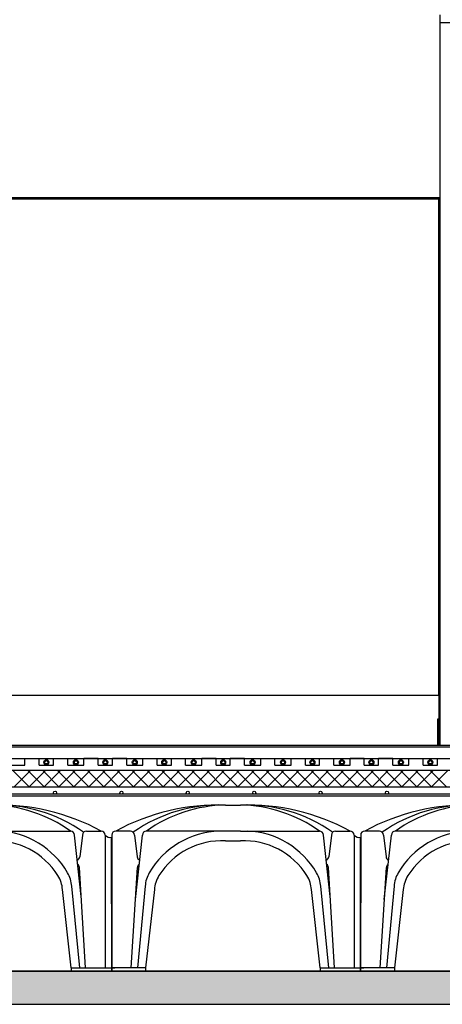
# Model space of a CAD drawing. Units: millimetres. Extents: x -26579 to -10535, y 8649 to 16131.
# Drawn here: x -22283 to -22156, y 11084 to 11381 of the extents above; entities that cross this region are included whole.
import ezdxf

# ---------------------------------------------------------------- set-up
doc = ezdxf.new("R2010")
doc.units = ezdxf.units.MM
doc.linetypes.add('CONTINUA', pattern=[0])
doc.linetypes.add('LÍNEAS_OCULTAS2', pattern=[4.7625, 3.175, -1.5875])
for name, color, linetype in [('0-MUROS', 5, 'Continuous'), ('2', 9, 'Continuous'), ('A-PROYECCION', 9, 'LÍNEAS_OCULTAS2'), ('A-TRAMAS', 9, 'Continuous'), ('A-ZOCALO', 53, 'Continuous'), ('aislamiento', 41, 'Continuous'), ('armaduras', 240, 'Continuous'), ('CARP-INTERIOR', 111, 'Continuous'), ('CUPOLEX', 7, 'CONTINUA'), ('TRAMAS', 8, 'Continuous')]:
    doc.layers.add(name, color=color, linetype=linetype)

# ---------------------------------------------------------------- blocks, each defined once
blk = doc.blocks.new('cubeta55')
at = {"layer": 'CUPOLEX', "color": 115, "linetype": 'Continuous'}
for p, q in [((34.29, 50), (38.77, 50.01)), ((5.64, 42.17), (1.23, 42.17)), ((6.39, 41.92), (6.39, 41.92)), ((6.39, 41.92), (6.39, 41.92)), ((38.77, 42.18), (10.47, 42.17)), ((38.77, 42.18), (62.59, 42.17)), ((67.42, 42.17), (71.83, 42.17)), ((0.01, 40.95), (0, 0)), ((6.86, 40.95), (7.65, 34.43)), ((6.86, 40.95), (7.65, 34.43)), ((7.13, 21.59), (9.25, 40.95)), ((34.29, 39.22), (38.77, 39.22)), ((49.05, 40.43), (49.05, 40.43)), ((65.91, 21.62), (63.81, 40.95)), ((66.19, 40.95), (65.41, 34.44)), ((73.05, 40.98), (73.04, 0.98)), ((75, 0), (74.99, 40.34)), ((5.91, 0.98), (7.78, 31.19)), ((67.13, 0.98), (65.28, 31.19)), ((10.1, 25.57), (7.77, 0.98)), ((12.86, 24.54), (10.23, 0.98)), ((62.83, 0.98), (60.19, 24.55)), ((62.95, 25.57), (65.27, 0.98)), ((10.23, 0.98), (0, 0.98)), ((0, 0.98), (0.99, 0.98)), ((10.23, 0), (0, 0)), ((0, 0), (0.99, 0)), ((10.23, 0.98), (10.23, 0)), ((62.83, 0.98), (75, 0.98)), ((62.83, 0.98), (62.83, 0)), ((62.83, 0), (75, 0))]:
    blk.add_line(p, q, dxfattribs=at)
for centre, radius, start, end in [((32.09, -14.42), 64.46, 88.0471, 118.6023), ((32.46, 4.97), 45.06, 87.6765, 125.1677), ((34.91, 7.98), 42.03, 90.8481, 125.5544), ((40.95, -14.41), 64.46, 61.3768, 91.9321), ((40.58, 4.99), 45.06, 54.8114, 92.3026), ((38.14, 7.99), 42.03, 54.4247, 89.131), ((1.23, 40.95), 1.22, 89.9896, 179.9896), ((5.64, 40.95), 1.22, 359.9896, 89.9896), ((5.64, 40.95), 1.22, 359.9896, 89.9896), ((10.47, 40.95), 1.22, 89.9896, 179.9896), ((33.19, 16.91), 25.28, 91.8373, 149.8364), ((33.19, 16.91), 25.28, 87.5073, 88.1971), ((39.86, 16.92), 25.28, 30.1428, 87.5073), ((62.58, 40.95), 1.22, 359.9896, 89.9896), ((67.42, 40.95), 1.22, 89.9896, 179.9896), ((71.82, 40.95), 1.22, 359.9896, 89.9896), ((33.19, 16.91), 22.34, 87.1806, 147.9854), ((39.86, 16.92), 22.34, 31.9868, 92.7985), ((74.57, 42.33), 2.04, 221.6998, 282.4419), ((8.86, 34.58), 1.22, 186.8658, 249.1426), ((64.19, 34.58), 1.22, 290.8366, 353.1133), ((9, 31.19), 1.22, 125.5059, 179.9896), ((64.05, 31.19), 1.22, 359.9896, 54.4733), ((19.36, 24.95), 9.29, 149.8364, 176.152), ((22.12, 23.83), 9.29, 147.9854, 175.6364), ((50.93, 23.84), 9.29, 4.364, 31.9868), ((53.69, 24.95), 9.29, 3.8271, 30.1428)]:
    blk.add_arc(centre, radius, start, end, dxfattribs=at)

msp = doc.modelspace()

# ---------------------------------------------------------------- hatches: boundary and pattern name
at = {"layer": 'TRAMAS'}
h = msp.add_hatch(dxfattribs=at)
h.set_pattern_fill('AR-SAND', color=18, scale=0.1, style=0)
h.paths.add_polyline_path([(-20786.74, 11094.15), (-23244.18, 11094.15), (-23244.18, 11084.16), (-20786.74, 11084.16)])

# ---------------------------------------------------------------- linework, layer by layer
at = {"layer": '0-MUROS'}
for p, q in [((-21580.66, 11162.15), (-23244.18, 11162.15)), ((-20786.74, 11161.65), (-23244.18, 11161.65))]:
    msp.add_line(p, q, dxfattribs=at)
at = {"layer": '2', "linetype": 'CONTINUA'}
for p, q in [((-22157.08, 11326.62), (-22398.86, 11326.62)), ((-22286.59, 11156.15), (-22281.74, 11156.15)), ((-22281.74, 11158.15), (-22277.44, 11158.15)), ((-22277.44, 11156.15), (-22273.14, 11156.15)), ((-22273.14, 11158.15), (-22268.84, 11158.15)), ((-22268.84, 11156.15), (-22263.99, 11156.15)), ((-22259.69, 11158.15), (-22263.99, 11158.15)), ((-22259.69, 11156.15), (-22255.39, 11156.15)), ((-22251.09, 11158.15), (-22255.39, 11158.15)), ((-22251.09, 11156.15), (-22246.23, 11156.15)), ((-22246.23, 11158.15), (-22241.94, 11158.15)), ((-22241.94, 11156.15), (-22237.64, 11156.15)), ((-22237.64, 11158.15), (-22233.34, 11158.15)), ((-22233.34, 11156.15), (-22228.48, 11156.15)), ((-22224.18, 11158.15), (-22228.48, 11158.15)), ((-22224.18, 11156.15), (-22219.88, 11156.15)), ((-22215.58, 11158.15), (-22219.88, 11158.15)), ((-22215.58, 11156.15), (-22210.73, 11156.15)), ((-22206.43, 11156.15), (-22201.58, 11156.15)), ((-22201.58, 11158.15), (-22197.28, 11158.15)), ((-22197.28, 11156.15), (-22192.98, 11156.15)), ((-22192.98, 11158.15), (-22188.68, 11158.15)), ((-22188.68, 11156.15), (-22183.82, 11156.15)), ((-22179.52, 11158.15), (-22183.82, 11158.15)), ((-22179.52, 11156.15), (-22175.23, 11156.15)), ((-22170.93, 11158.15), (-22175.23, 11158.15)), ((-22170.93, 11156.15), (-22166.07, 11156.15)), ((-22166.07, 11158.15), (-22161.77, 11158.15)), ((-22161.77, 11156.15), (-22157.47, 11156.15)), ((-22157.47, 11158.15), (-22153.17, 11158.15)), ((-23244.18, 11154.66), (-20786.74, 11154.66)), ((-23244.18, 11149.66), (-20786.74, 11149.66))]:
    msp.add_line(p, q, dxfattribs=at)
at = {"layer": '2'}
for p, q in [((-22156.78, 11177.15), (-23244.18, 11177.15)), ((-22156.78, 11177.15), (-22197.54, 11177.15)), ((-23244.18, 11158.16), (-20786.74, 11158.16)), ((-22281.74, 11156.15), (-22281.74, 11158.15)), ((-22277.44, 11156.15), (-22277.44, 11158.15)), ((-22273.14, 11156.15), (-22273.14, 11158.15)), ((-22268.84, 11156.15), (-22268.84, 11158.15)), ((-22263.99, 11156.15), (-22263.99, 11158.15)), ((-22259.69, 11156.15), (-22259.69, 11158.15)), ((-22255.39, 11156.15), (-22255.39, 11158.15)), ((-22251.09, 11156.15), (-22251.09, 11158.15)), ((-22246.23, 11156.15), (-22246.23, 11158.15)), ((-22241.94, 11156.15), (-22241.94, 11158.15)), ((-22237.64, 11156.15), (-22237.64, 11158.15)), ((-22233.34, 11156.15), (-22233.34, 11158.15)), ((-22228.48, 11156.15), (-22228.48, 11158.15)), ((-22224.18, 11156.15), (-22224.18, 11158.15)), ((-22219.88, 11156.15), (-22219.88, 11158.15)), ((-22215.58, 11156.15), (-22215.58, 11158.15)), ((-22210.73, 11156.15), (-22210.73, 11158.15)), ((-22206.43, 11156.15), (-22206.43, 11158.15)), ((-22201.58, 11156.15), (-22201.58, 11158.15)), ((-22197.28, 11156.15), (-22197.28, 11158.15)), ((-22192.98, 11156.15), (-22192.98, 11158.15)), ((-22188.68, 11156.15), (-22188.68, 11158.15)), ((-22183.82, 11156.15), (-22183.82, 11158.15)), ((-22179.52, 11156.15), (-22179.52, 11158.15)), ((-22175.23, 11156.15), (-22175.23, 11158.15)), ((-22170.93, 11156.15), (-22170.93, 11158.15)), ((-22166.07, 11156.15), (-22166.07, 11158.15)), ((-22161.77, 11156.15), (-22161.77, 11158.15)), ((-22157.47, 11156.15), (-22157.47, 11158.15)), ((-23244.18, 11094.15), (-20786.74, 11094.15)), ((-23244.18, 11084.16), (-20786.74, 11084.16))]:
    msp.add_line(p, q, dxfattribs=at)
for points in [[(-22156.99, 11177.15), (-22156.78, 11177.15), (-22156.78, 11162.15), (-22156.99, 11162.15)], [(-22157.39, 11170.15), (-22156.78, 11170.15), (-22156.78, 11162.15), (-22157.39, 11162.15)]]:
    msp.add_lwpolyline(points, close=True, dxfattribs=at)
msp.add_lwpolyline([(-23244.18, 11094.15), (-20786.74, 11094.15)], dxfattribs=at)
at = {"layer": 'A-PROYECCION', "linetype": 'CONTINUA'}
for points in [[(-22157.08, 11327.15), (-22156.78, 11327.15), (-22156.78, 11326.62), (-22157.08, 11326.62)], [(-22157.08, 11327.15), (-22156.78, 11327.15), (-22156.78, 11177.15), (-22157.08, 11177.15)]]:
    msp.add_lwpolyline(points, close=True, dxfattribs=at)
at = {"layer": 'A-TRAMAS', "linetype": 'CONTINUA'}
msp.add_lwpolyline([(-20786.74, 11094.15), (-23244.18, 11094.15), (-23244.18, 11084.16), (-20786.74, 11084.16)], close=True, dxfattribs=at)
at = {"layer": 'A-ZOCALO'}
for p in [(-22398.86, 11327.15), (-22197.54, 11327.15)]:
    msp.add_line(p, (-22156.78, 11327.15), dxfattribs=at)
at = {"layer": 'aislamiento'}
for p, q in [((-22280.47, 11149.65), (-22285.47, 11154.65)), ((-22284.96, 11149.65), (-22279.96, 11154.65)), ((-22275.98, 11149.65), (-22280.98, 11154.65)), ((-22280.47, 11149.65), (-22275.47, 11154.65)), ((-22271.49, 11149.65), (-22276.49, 11154.65)), ((-22275.98, 11149.65), (-22270.98, 11154.65)), ((-22267, 11149.65), (-22272, 11154.65)), ((-22271.49, 11149.65), (-22266.49, 11154.65)), ((-22262.51, 11149.65), (-22267.51, 11154.65)), ((-22267, 11149.65), (-22262, 11154.65)), ((-22258.02, 11149.65), (-22263.02, 11154.65)), ((-22262.51, 11149.65), (-22257.51, 11154.65)), ((-22253.53, 11149.65), (-22258.53, 11154.65)), ((-22258.02, 11149.65), (-22253.02, 11154.65)), ((-22249.04, 11149.65), (-22254.04, 11154.65)), ((-22253.53, 11149.65), (-22248.53, 11154.65)), ((-22244.55, 11149.65), (-22249.55, 11154.65)), ((-22249.04, 11149.65), (-22244.04, 11154.65)), ((-22240.06, 11149.65), (-22245.06, 11154.65)), ((-22244.55, 11149.65), (-22239.55, 11154.65)), ((-22235.57, 11149.65), (-22240.57, 11154.65)), ((-22240.06, 11149.65), (-22235.06, 11154.65)), ((-22231.08, 11149.65), (-22236.08, 11154.65)), ((-22235.57, 11149.65), (-22230.57, 11154.65)), ((-22226.59, 11149.65), (-22231.59, 11154.65)), ((-22231.08, 11149.65), (-22226.08, 11154.65)), ((-22222.1, 11149.65), (-22227.1, 11154.65)), ((-22226.59, 11149.65), (-22221.59, 11154.65)), ((-22217.61, 11149.65), (-22222.61, 11154.65)), ((-22222.1, 11149.65), (-22217.1, 11154.65)), ((-22213.12, 11149.65), (-22218.12, 11154.65)), ((-22217.61, 11149.65), (-22212.61, 11154.65)), ((-22208.63, 11149.65), (-22213.62, 11154.65)), ((-22213.12, 11149.65), (-22208.12, 11154.65)), ((-22204.14, 11149.65), (-22209.13, 11154.65)), ((-22208.63, 11149.65), (-22203.63, 11154.65)), ((-22199.65, 11149.65), (-22204.64, 11154.65)), ((-22204.14, 11149.65), (-22199.14, 11154.65)), ((-22195.16, 11149.65), (-22200.15, 11154.65)), ((-22199.65, 11149.65), (-22194.65, 11154.65)), ((-22190.67, 11149.65), (-22195.66, 11154.65)), ((-22195.16, 11149.65), (-22190.16, 11154.65)), ((-22186.17, 11149.65), (-22191.17, 11154.65)), ((-22190.67, 11149.65), (-22185.67, 11154.65)), ((-22181.68, 11149.65), (-22186.68, 11154.65)), ((-22186.17, 11149.65), (-22181.18, 11154.65)), ((-22177.19, 11149.65), (-22182.19, 11154.65)), ((-22181.68, 11149.65), (-22176.69, 11154.65)), ((-22172.7, 11149.65), (-22177.7, 11154.65)), ((-22177.19, 11149.65), (-22172.2, 11154.65)), ((-22168.21, 11149.65), (-22173.21, 11154.65)), ((-22172.7, 11149.65), (-22167.71, 11154.65)), ((-22163.72, 11149.65), (-22168.72, 11154.65)), ((-22168.21, 11149.65), (-22163.22, 11154.65)), ((-22159.23, 11149.65), (-22164.23, 11154.65)), ((-22163.72, 11149.65), (-22158.72, 11154.65)), ((-22154.74, 11149.65), (-22159.74, 11154.65)), ((-22159.23, 11149.65), (-22154.23, 11154.65))]:
    msp.add_line(p, q, dxfattribs=at)
at = {"layer": 'armaduras', "linetype": 'Continuous'}
for p, q in [((-20786.74, 11147.44), (-23244.18, 11147.44)), ((-20786.74, 11146.84), (-23244.18, 11146.84))]:
    msp.add_line(p, q, dxfattribs=at)
for centre in [(-22272.68, 11147.89), (-22272.68, 11147.89), (-22252.68, 11147.89), (-22252.68, 11147.89), (-22232.68, 11147.89), (-22232.68, 11147.89), (-22212.68, 11147.89), (-22212.68, 11147.89), (-22192.68, 11147.89), (-22192.68, 11147.89), (-22172.68, 11147.89), (-22172.68, 11147.89)]:
    msp.add_circle(centre, 0.45, dxfattribs=at)
at = {"layer": 'CARP-INTERIOR'}
for p, q in [((-22156.78, 11382.15), (-22156.78, 11162.15)), ((-22156.78, 11379.84), (-22141.78, 11379.84))]:
    msp.add_line(p, q, dxfattribs=at)
at = {"layer": 'TRAMAS'}
for centre, radius in [((-22275.29, 11157.05), 0.75), ((-22275.29, 11157.05), 0.5), ((-22266.41, 11157.05), 0.75), ((-22266.41, 11157.05), 0.5), ((-22257.54, 11157.05), 0.75), ((-22257.54, 11157.05), 0.5), ((-22248.66, 11157.05), 0.75), ((-22248.66, 11157.05), 0.5), ((-22239.79, 11157.05), 0.75), ((-22239.79, 11157.05), 0.5), ((-22230.91, 11157.05), 0.75), ((-22230.91, 11157.05), 0.5), ((-22222.03, 11157.05), 0.75), ((-22222.03, 11157.05), 0.5), ((-22213.16, 11157.05), 0.75), ((-22213.16, 11157.05), 0.5), ((-22204, 11157.05), 0.75), ((-22204, 11157.05), 0.5), ((-22195.13, 11157.05), 0.75), ((-22195.13, 11157.05), 0.5), ((-22186.25, 11157.05), 0.75), ((-22186.25, 11157.05), 0.5), ((-22177.37, 11157.05), 0.75), ((-22177.37, 11157.05), 0.5), ((-22168.5, 11157.05), 0.75), ((-22168.5, 11157.05), 0.5), ((-22159.62, 11157.05), 0.75), ((-22159.62, 11157.05), 0.5)]:
    msp.add_circle(centre, radius, dxfattribs=at)

# ---------------------------------------------------------------- block references
at = {"linetype": 'CONTINUA'}
for p in [(-22330.62, 11094.15), (-22255.62, 11094.15), (-22180.62, 11094.15)]:
    msp.add_blockref('cubeta55', p, dxfattribs=at)

doc.saveas('drawing.dxf')
